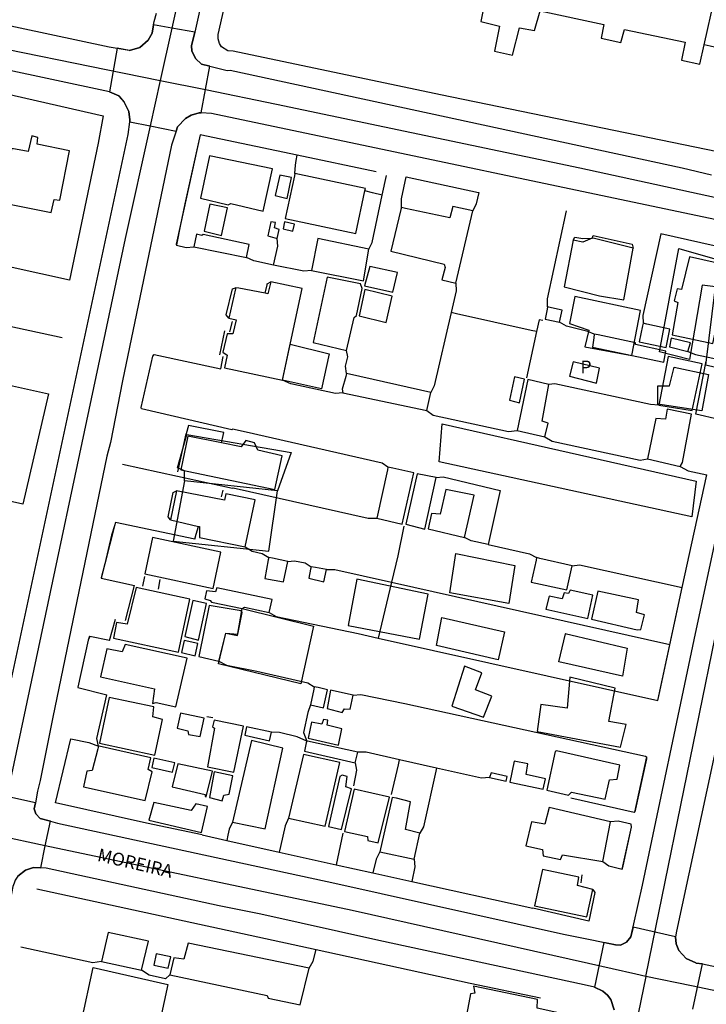
# Model space of a CAD drawing. Units: millimetres. Extents: x 175895 to 178313, y 1668726 to 1671506.
# Drawn here: x 176988 to 177121, y 1669970 to 1670160 of the extents above; entities that cross this region are included whole.
import ezdxf
from ezdxf.enums import TextEntityAlignment as Align

# ---------------------------------------------------------------- set-up
doc = ezdxf.new("R2010")
doc.units = ezdxf.units.MM
doc.header["$MEASUREMENT"] = 0
for name, color, linetype in [('EDIFICACAO_REFERENCIAL', 30, 'Continuous'), ('IMAGEM', 7, 'Continuous'), ('V-CRUZAMENTO', 1, 'Continuous'), ('V-EDIFICACAO', 2, 'Continuous'), ('V-EDIFICACAO_IDENTIFICADA', 92, 'Continuous'), ('V-EIXO_DE_LOGRADOURO', 3, 'Continuous'), ('V-LOTE', 1, 'Continuous'), ('V-NOME_DOS_LOGRADOUROS', 7, 'Continuous'), ('V-QUADRA', 21, 'Continuous'), ('V-TESTADA', 5, 'Continuous')]:
    doc.layers.add(name, color=color, linetype=linetype)
picture_1 = doc.add_image_def('image1.jpg', size_in_pixel=(4028, 4631))

msp = doc.modelspace()

# ---------------------------------------------------------------- linework, layer by layer
at = {"layer": 'EDIFICACAO_REFERENCIAL'}
for points in [[(177115.57, 1670116.08), (177129.75, 1670111.98), (177126.39, 1670092.22), (177120.79, 1670093.52), (177122.66, 1670108.63), (177120.05, 1670109), (177117.62, 1670094.64), (177111.84, 1670096.13), (177115.57, 1670116.08)], [(177098.19, 1670100.31), (177097.43, 1670097.11), (177106.52, 1670095.42), (177108.2, 1670104.1), (177095.49, 1670106.79), (177094.48, 1670101.57), (177098.19, 1670100.31)], [(177040.54, 1670097.58), (177048.07, 1670095.75), (177046.58, 1670088.97), (177039.05, 1670090.62), (177040.54, 1670097.58)], [(177114.65, 1670093.18), (177121.32, 1670091.77), (177120, 1670084.7), (177111.51, 1670086.01), (177111.51, 1670089.55), (177113.74, 1670089.55), (177114.65, 1670093.18)], [(177069.88, 1670082.22), (177118.93, 1670071.13), (177118.06, 1670064.27), (177069.3, 1670074.92), (177069.88, 1670082.22)], [(177020.62, 1670080.19), (177040.74, 1670076.72), (177038.11, 1670069.29), (177020.14, 1670071.21), (177020.14, 1670073.13), (177018.82, 1670073.73), (177020.62, 1670080.19)], [(177020.14, 1670071.21), (177017.98, 1670059.59), (177036.43, 1670057.68), (177038.11, 1670069.29), (177020.14, 1670071.21)], [(177072.52, 1670057.2), (177083.92, 1670054.86), (177082.75, 1670047.56), (177071.35, 1670049.6), (177072.52, 1670057.2)], [(177053.41, 1670052.26), (177051.72, 1670043.31), (177065.5, 1670040.65), (177067.2, 1670049.36), (177053.41, 1670052.26)], [(177031.27, 1670046.57), (177045.03, 1670043.17), (177042.6, 1670032.04), (177026.69, 1670035.9), (177028.13, 1670041.84), (177030.38, 1670041.38), (177031.27, 1670046.57)], [(177069.84, 1670044.88), (177081.92, 1670042.08), (177080.7, 1670036.65), (177068.79, 1670039.45), (177069.84, 1670044.88)], [(177093.66, 1670041.73), (177105.57, 1670038.93), (177104.69, 1670033.5), (177092.43, 1670036.3), (177093.71, 1670041.72)], [(177074.22, 1670035.43), (177071.77, 1670027.72), (177077.9, 1670025.62), (177079.47, 1670029.65), (177076.32, 1670030.87), (177077.55, 1670034.2), (177074.22, 1670035.43)], [(177094.01, 1670027.37), (177088.93, 1670028.07), (177088.23, 1670022.82), (177104.34, 1670019.84), (177105.39, 1670024.22), (177102.07, 1670024.75), (177103.29, 1670031.22), (177094.53, 1670033.33), (177094.01, 1670027.37)], [(177002.53, 1669977.3), (177016.92, 1669974.04), (177014.8, 1669964.16), (177000.28, 1669966.9), (177002.53, 1669977.3)]]:
    msp.add_lwpolyline(points, close=True, dxfattribs=at)
at = {"layer": 'V-CRUZAMENTO'}
msp.add_lwpolyline([(177007.16, 1670154.71), (177007.16, 1670154.71), (177005.69, 1670146.32), (177007.47, 1670145.51), (177007.47, 1670145.51), (177007.47, 1670145.51), (177008.49, 1670144.31), (177009.38, 1670142.52), (177009.63, 1670140.88), (177009.59, 1670140.51), (177009.59, 1670140.51), (177013.53, 1670139.73), (177018.55, 1670138.73), (177018.55, 1670138.73), (177018.81, 1670139.53), (177020.37, 1670141.13), (177021.44, 1670141.77), (177022.99, 1670142.26), (177023.37, 1670142.24), (177023.37, 1670142.24), (177024.21, 1670146.71), (177024.21, 1670146.71), (177025.07, 1670151.24), (177025.07, 1670151.24), (177023.45, 1670151.65), (177022.28, 1670152.69), (177022.28, 1670152.69), (177021.58, 1670154.17), (177021.53, 1670155.14), (177022.12, 1670157.79), (177022.12, 1670157.79), (177017.71, 1670158.59), (177017.71, 1670158.59), (177014.18, 1670159.23), (177014.18, 1670159.23), (177013.91, 1670157.64), (177013.17, 1670156.24), (177011.52, 1670154.86), (177009.52, 1670154.29), (177007.16, 1670154.71), (177007.16, 1670154.71), (177007.16, 1670154.71), (177007.16, 1670154.71)], close=True, dxfattribs=at)
for points in [[(176988.01, 1669994.93), (176989.49, 1669996.1), (176990.99, 1669996.61), (176992.41, 1669996.52), (176992.41, 1669996.52), (176993.29, 1670000.81), (176993.29, 1670000.81), (176994.27, 1670005.55), (176994.27, 1670005.55), (176992.31, 1670006.05), (176991.45, 1670006.98), (176991.15, 1670007.9), (176991.38, 1670009.11), (176991.38, 1670009.11), (176985.87, 1670010.29)], [(177118.25, 1669969.26), (177120.14, 1669978.04), (177118.94, 1669978.15), (177118.88, 1669978.18), (177116.97, 1669979.07), (177115.58, 1669980.58), (177115.03, 1669981.86), (177114.91, 1669983.22), (177106.74, 1669985.06), (177106.32, 1669983.21), (177105.44, 1669982.17), (177104.32, 1669981.64), (177103.37, 1669981.67), (177101.09, 1669982.14), (177099.3, 1669973.53), (177100.91, 1669972.75), (177101.82, 1669971.94), (177102.45, 1669971.12), (177103.11, 1669969.15)]]:
    msp.add_lwpolyline(points, dxfattribs=at)
at = {"layer": 'V-EDIFICACAO'}
for points in [[(176980.47, 1670134.79), (176978.9, 1670126.1), (176994.44, 1670123.02), (176994.99, 1670125.5), (176996.07, 1670125.36), (176997.99, 1670134.91), (176991.71, 1670136.2), (176991.82, 1670137.5), (176990.66, 1670137.8), (176989.95, 1670134.79), (176986.84, 1670135.36), (176986.38, 1670133.77), (176980.47, 1670134.79)], [(177024.99, 1670133.91), (177023.27, 1670125.77), (177028.58, 1670124.47), (177029.07, 1670124.74), (177035.36, 1670123.29), (177037.14, 1670131.41), (177024.99, 1670133.91)], [(177038.56, 1670130.2), (177037.63, 1670126.26), (177039.96, 1670125.71), (177040.8, 1670129.76), (177038.56, 1670130.2)], [(177054.99, 1670127.19), (177055.09, 1670127.64), (177042.36, 1670130.33), (177041.48, 1670130.52), (177041.39, 1670130.11), (177039.59, 1670121.87), (177053.2, 1670118.96)], [(177025.06, 1670124.64), (177023.98, 1670119.37), (177027.29, 1670118.57), (177028.44, 1670123.89), (177025.06, 1670124.64)], [(177062.01, 1670123.97), (177061.92, 1670123.61), (177059.99, 1670115.51), (177070.25, 1670113.03), (177070.44, 1670112.4), (177069.85, 1670110.01), (177072.55, 1670109.39), (177075.79, 1670123.3), (177071.94, 1670124.19), (177071.34, 1670121.96), (177062.79, 1670123.8), (177062.01, 1670123.97)], [(177036.8, 1670121.19), (177036.23, 1670118.51), (177038.04, 1670117.97), (177038.46, 1670119.73), (177037.54, 1670120.05), (177037.69, 1670121.06), (177036.8, 1670121.19)], [(177039.44, 1670121.18), (177039.2, 1670119.83), (177041.05, 1670119.41), (177041.4, 1670120.73), (177039.44, 1670121.18)], [(177023.79, 1670118.76), (177023.52, 1670118.57), (177022.48, 1670118.79), (177021.96, 1670116.4), (177032.12, 1670114.32), (177032.66, 1670116.84), (177023.79, 1670118.76)], [(177045.89, 1670117.96), (177044.64, 1670111.82), (177054.73, 1670109.81), (177055.73, 1670115.94), (177045.89, 1670117.96)], [(177098.83, 1670118.08), (177097.04, 1670117.29), (177095.15, 1670117.69), (177093.42, 1670108.67), (177100.24, 1670106.93), (177104.93, 1670106.13), (177106.78, 1670116.13), (177099.04, 1670118.03), (177098.83, 1670118.08)], [(177116.09, 1670108.15), (177115.22, 1670108.26), (177114.69, 1670105.95), (177115.36, 1670105.61), (177114.28, 1670099.41), (177122.13, 1670097.72), (177125.34, 1670112.68), (177117.64, 1670114.44), (177116.09, 1670108.15)], [(177055.91, 1670112.56), (177054.91, 1670108.86), (177060.37, 1670107.61), (177061.3, 1670111.4), (177055.91, 1670112.56)], [(177047.68, 1670110.5), (177044.96, 1670097.94), (177051.41, 1670096.37), (177052.92, 1670102.71), (177053.33, 1670103.12), (177054.42, 1670108.35), (177054.13, 1670109.22), (177047.68, 1670110.5)], [(177035.7, 1670107.42), (177030.62, 1670108.38), (177030.02, 1670108.49), (177029.98, 1670108.29), (177028.71, 1670102.64), (177030.11, 1670102.32), (177029.5, 1670099.57), (177028.37, 1670099.6), (177027.55, 1670096.04), (177028.36, 1670095.47), (177027.88, 1670093.03), (177039.05, 1670090.62), (177042.84, 1670108.33), (177036.84, 1670109.61), (177036.25, 1670107.31)], [(177054.94, 1670108.13), (177053.85, 1670103.07), (177059.06, 1670101.78), (177060.27, 1670106.88), (177054.94, 1670108.13)], [(177090.22, 1670104.81), (177090.14, 1670104.37), (177089.77, 1670102.43), (177092.51, 1670101.84), (177093.03, 1670104.14), (177091, 1670104.62), (177090.22, 1670104.81)], [(177108.66, 1670101.65), (177108.56, 1670101.15), (177107.91, 1670098.04), (177113.14, 1670096.95), (177113.85, 1670100.46), (177109.38, 1670101.48), (177108.66, 1670101.65)], [(177099.26, 1670099.55), (177099.15, 1670098.79), (177098.88, 1670097), (177112.67, 1670094.14), (177113.06, 1670096.26), (177107.18, 1670097.55), (177107.18, 1670097.84), (177100.02, 1670099.39), (177099.26, 1670099.55)], [(177114.12, 1670098.73), (177113.8, 1670097.05), (177117.33, 1670096.21), (177117.82, 1670097.87), (177114.12, 1670098.73)], [(177113.51, 1670095.2), (177111.72, 1670085.82), (177118.14, 1670084.8), (177120.06, 1670093.77), (177113.51, 1670095.2)], [(177095.17, 1670094.16), (177094.44, 1670091.41), (177099.65, 1670090.08), (177100.28, 1670092.96), (177095.17, 1670094.16)], [(177051.42, 1670091.92), (177051.27, 1670091.35), (177050.62, 1670088.88), (177050.73, 1670088.22), (177066.96, 1670084.8), (177067.71, 1670088.3), (177052.02, 1670091.79), (177051.42, 1670091.92)], [(177083.82, 1670091.28), (177082.9, 1670086.81), (177084.84, 1670086.3), (177085.8, 1670090.83), (177083.82, 1670091.28)], [(177086.43, 1670090.77), (177084.34, 1670080.92), (177089.73, 1670079.71), (177090.34, 1670082.32), (177089.17, 1670082.72), (177090.47, 1670089.83), (177086.43, 1670090.77)], [(177113.32, 1670085.03), (177112.98, 1670083.09), (177111.11, 1670083.28), (177109.54, 1670075.47), (177115.86, 1670074.01), (177116.28, 1670074.79), (177118.04, 1670084.06), (177113.32, 1670085.03)], [(177027.32, 1670078.54), (177020.83, 1670079.83), (177019.47, 1670073.37), (177037.62, 1670069.57), (177039, 1670076.05), (177034.34, 1670077.15), (177033.69, 1670078.58), (177032, 1670078.99), (177031.07, 1670077.79)], [(177059.42, 1670073.84), (177059.32, 1670073.37), (177057.31, 1670064.01), (177062.19, 1670062.88), (177064.43, 1670072.78), (177060.34, 1670073.65), (177059.42, 1670073.84)], [(177065.05, 1670072.57), (177062.86, 1670062.87), (177066.54, 1670061.92), (177068.75, 1670071.88), (177065.05, 1670072.57)], [(177022.83, 1670062.44), (177023.04, 1670062.39), (177023.03, 1670060.26), (177031.86, 1670058.47), (177033.79, 1670067.54), (177028.14, 1670068.69), (177027.87, 1670067.52), (177018.61, 1670069.3), (177017.45, 1670063.71)], [(177070.58, 1670069.55), (177069.48, 1670064.77), (177067.86, 1670064.95), (177067.19, 1670061.93), (177074.21, 1670060.29), (177076.04, 1670068.44), (177070.58, 1670069.55)], [(177013.96, 1670060.31), (177012.52, 1670053.3), (177025.66, 1670050.47), (177027.16, 1670057.46), (177013.96, 1670060.31)], [(177036.42, 1670056.44), (177036.33, 1670055.96), (177035.69, 1670052.4), (177039.29, 1670051.7), (177040.12, 1670055.63), (177037.14, 1670056.28), (177036.42, 1670056.44)], [(177044.58, 1670054.65), (177044.48, 1670054.16), (177044.13, 1670052.42), (177047.05, 1670051.75), (177047.57, 1670054.1), (177045.42, 1670054.5), (177044.58, 1670054.65)], [(177088.12, 1670056.4), (177088.01, 1670055.89), (177087.1, 1670051.66), (177093.95, 1670050.18), (177095.01, 1670054.84), (177088.74, 1670056.26), (177088.12, 1670056.4)], [(177010.8, 1670050.62), (177009.09, 1670043.59), (177007.05, 1670043.86), (177006.46, 1670040.85), (177018.98, 1670038.16), (177021.18, 1670048.38), (177010.8, 1670050.62)], [(177026.39, 1670050.59), (177026.11, 1670049.83), (177024.43, 1670050.01), (177024.07, 1670048.46), (177025.14, 1670048.15), (177025.34, 1670047.78), (177031.27, 1670046.57), (177031.76, 1670046.82), (177036.49, 1670045.83), (177037.05, 1670048.35), (177026.39, 1670050.59)], [(177094.57, 1670050.14), (177094.3, 1670049.48), (177093.45, 1670049.63), (177093.03, 1670048.46), (177090.55, 1670048.96), (177089.9, 1670046.47), (177097.99, 1670044.65), (177098.98, 1670049.14), (177094.57, 1670050.14)], [(177099.96, 1670049.96), (177098.7, 1670044.55), (177107.51, 1670042.44), (177108.24, 1670042.51), (177108.93, 1670045.34), (177107.37, 1670045.8), (177107.76, 1670048.24), (177099.96, 1670049.96)], [(177021.74, 1670048.16), (177020.23, 1670041.16), (177022.85, 1670040.49), (177024.39, 1670047.53), (177021.74, 1670048.16)], [(177024.9, 1670047.15), (177022.92, 1670037.3), (177026.81, 1670036.4), (177028.13, 1670041.84), (177030.43, 1670041.64), (177031.27, 1670045.79), (177031.07, 1670046.14), (177024.9, 1670047.15)], [(177008.71, 1670039.66), (177008.13, 1670038.25), (177005.17, 1670038.82), (177003.95, 1670033.43), (177014.34, 1670031.11), (177013.96, 1670028.28), (177014.69, 1670028.42), (177018.49, 1670027.6), (177020.64, 1670037.03), (177008.71, 1670039.66)], [(177020.11, 1670040.4), (177019.59, 1670038.12), (177022.24, 1670037.42), (177022.75, 1670039.81), (177020.11, 1670040.4)], [(177045.18, 1670031.48), (177045.09, 1670031.05), (177044.48, 1670028.02), (177046.99, 1670027.41), (177047.76, 1670030.92), (177045.96, 1670031.31), (177045.18, 1670031.48)], [(177048.32, 1670030.85), (177047.67, 1670027.26), (177050.62, 1670026.53), (177051.05, 1670027.24), (177052.15, 1670027.18), (177052.69, 1670029.89), (177048.32, 1670030.85)], [(177005.59, 1670029.41), (177003.73, 1670020.63), (177014.43, 1670018.31), (177015.94, 1670025.15), (177014.03, 1670025.66), (177014.24, 1670027.62), (177005.59, 1670029.41)], [(177019.37, 1670026.41), (177018.76, 1670023.52), (177020.77, 1670022.95), (177020.9, 1670022.29), (177023.19, 1670021.87), (177023.93, 1670025.41), (177019.37, 1670026.41)], [(177025.86, 1670025.02), (177025.57, 1670023.74), (177025.95, 1670023.52), (177024.58, 1670016.06), (177029.65, 1670014.97), (177031.55, 1670023.87), (177025.86, 1670025.02)], [(177047.71, 1670024.06), (177047.83, 1670025.05), (177046.97, 1670025.18), (177046.68, 1670024.27), (177044.7, 1670024.68), (177044.03, 1670021.57), (177049.87, 1670020.24), (177050.52, 1670023.36), (177047.71, 1670024.06)], [(177032.15, 1670023.72), (177031.78, 1670022.13), (177036.59, 1670021.05), (177036.96, 1670022.72), (177032.15, 1670023.72)], [(177033.09, 1670021.1), (177029.44, 1670005.37), (177035.7, 1670004.04), (177039.11, 1670019.63), (177033.09, 1670021.1)], [(177043.75, 1670021), (177043.67, 1670020.65), (177043.3, 1670019.07), (177053.11, 1670016.82), (177053.59, 1670018.89), (177043.91, 1670020.97), (177043.75, 1670021)], [(177003.54, 1670020.04), (177003.4, 1670019.52), (177002.31, 1670015.35), (177001.3, 1670015.18), (177000.63, 1670012.16), (177012.56, 1670009.53), (177013.89, 1670015.09), (177013.16, 1670015.51), (177013.63, 1670017.76), (177003.66, 1670020.01), (177003.54, 1670020.04)], [(177091.97, 1670019.15), (177091.69, 1670018.98), (177090.09, 1670011.51), (177094.28, 1670010.58), (177094.87, 1670011.12), (177101.36, 1670009.77), (177102.19, 1670013.55), (177103.68, 1670013.65), (177104.19, 1670016.33), (177091.97, 1670019.15)], [(177014.23, 1670017.71), (177013.85, 1670015.89), (177017.85, 1670015.03), (177018.3, 1670016.78), (177014.23, 1670017.71)], [(177043.1, 1670018.41), (177040.23, 1670006.1), (177047.31, 1670004.6), (177050.16, 1670016.86), (177043.1, 1670018.41)], [(177083.76, 1670017.13), (177082.93, 1670013.08), (177089.4, 1670011.7), (177089.82, 1670013.7), (177086.09, 1670014.53), (177086.44, 1670016.61), (177083.76, 1670017.13)], [(177018.84, 1670016.59), (177017.77, 1670012.16), (177024.16, 1670010.67), (177024.16, 1670010.28), (177024.35, 1670010.23), (177025.53, 1670015.21), (177018.84, 1670016.59)], [(177025.89, 1670015.09), (177024.97, 1670010.11), (177027.42, 1670009.46), (177027.78, 1670010.59), (177028.76, 1670010.77), (177029.47, 1670014.31), (177025.89, 1670015.09)], [(177079.35, 1670014.86), (177079.03, 1670013.98), (177082.24, 1670013.24), (177082.44, 1670014.16), (177079.35, 1670014.86)], [(177050.17, 1670014.18), (177047.93, 1670004.49), (177050.47, 1670003.93), (177052.37, 1670011.79), (177051.29, 1670012.19), (177051.57, 1670014.16), (177050.57, 1670014.41), (177050.17, 1670014.18)], [(177052.92, 1670011.69), (177051.07, 1670003.56), (177055.46, 1670002.61), (177055.52, 1670001.79), (177057.55, 1670001.37), (177059.73, 1670010.16), (177052.92, 1670011.69)], [(177022.34, 1670008.88), (177021.45, 1670007.61), (177014.23, 1670009.17), (177013.29, 1670005.73), (177023.42, 1670003.39), (177024.57, 1670008.36), (177022.34, 1670008.88)], [(177061.08, 1670009.98), (177060.27, 1670010.12), (177057.88, 1669999.64), (177064.47, 1669998.2), (177065.58, 1670003.21), (177062.81, 1670003.94), (177063.77, 1670009.3), (177061.08, 1670009.98)], [(177090.57, 1670008.16), (177089.69, 1670004.94), (177087.15, 1670005.42), (177086.07, 1670000.79), (177089.28, 1670000.05), (177089.39, 1669998.88), (177092.76, 1669998.14), (177093.1, 1669999.06), (177100.89, 1669997.75), (177102.4, 1670005.44), (177090.57, 1670008.16)], [(177089.24, 1669996.24), (177087.7, 1669989.19), (177097.8, 1669987.07), (177098.95, 1669992.39), (177096.04, 1669993.15), (177096.29, 1669994.71), (177089.24, 1669996.24)], [(177005.4, 1669984.09), (177004.14, 1669978.44), (177011.84, 1669976.81), (177013.19, 1669982.38), (177005.4, 1669984.09)], [(177020.85, 1669982.01), (177020.03, 1669978.91), (177018.12, 1669979.19), (177017.35, 1669975.9), (177036.09, 1669971.9), (177036.33, 1669971.4), (177042.51, 1669970.09), (177044.25, 1669977.15), (177020.85, 1669982.01)], [(177014.7, 1669979.97), (177014.22, 1669977.74), (177017, 1669977.19), (177017.5, 1669979.35), (177014.7, 1669979.97)], [(177075.92, 1669973.72), (177076.17, 1669972.37), (177075.39, 1669972.25), (177073.68, 1669963.3), (177085.42, 1669960.78), (177085.48, 1669960.93), (177084.4, 1669961.29), (177084.86, 1669963.23), (177089.2, 1669962.52), (177088.85, 1669960.05), (177093.03, 1669959.21), (177094.68, 1669968.06), (177088.24, 1669969.48), (177088.26, 1669971.13), (177075.92, 1669973.72)]]:
    msp.add_lwpolyline(points, close=True, dxfattribs=at)
at = {"layer": 'V-EDIFICACAO_IDENTIFICADA'}
msp.add_lwpolyline([(177078.22, 1670164.16), (177077.37, 1670159.83), (177077.37, 1670159.83), (177080.97, 1670158.97), (177080.02, 1670154.11), (177083.45, 1670153.37), (177084.79, 1670158.61), (177087.73, 1670158.1), (177088.79, 1670161.92), (177101.1, 1670159.26), (177100.57, 1670156.63), (177104.39, 1670155.84), (177105.06, 1670158.3), (177116.81, 1670155.9), (177116.1, 1670152.37), (177119.6, 1670151.65), (177120.44, 1670155.35), (177120.44, 1670155.35), (177122.46, 1670164.28)], dxfattribs=at)
at = {"layer": 'V-EIXO_DE_LOGRADOURO'}
for points in [[(177047.28, 1670294.43), (177045.71, 1670287.35), (177045.12, 1670284.61), (177023.84, 1670186.21), (177017.71, 1670158.59), (177015.47, 1670148.49)], [(176891.09, 1670174.79), (176900.63, 1670172.62), (176921.22, 1670167.95), (176979.43, 1670155.8), (177008.5, 1670149.9), (177015.47, 1670148.49)], [(177015.47, 1670148.49), (177013.53, 1670139.73), (177008.7, 1670117.96), (176985.87, 1670010.29), (176984.26, 1670002.72)], [(177015.47, 1670148.49), (177024.21, 1670146.71), (177037.94, 1670143.93), (177096.45, 1670131.63), (177132.5, 1670123.79), (177140.4, 1670122.07)], [(177109.23, 1669975.59), (177111.16, 1669985.02), (177124.4, 1670049.86), (177133.08, 1670086.91), (177138.5, 1670112.93), (177140.4, 1670122.07)], [(177109.23, 1669975.59), (177107.28, 1669976), (177098.13, 1669978.05), (177052.49, 1669988.3), (176993.29, 1670000.81), (176984.26, 1670002.72)], [(177109.23, 1669975.59), (177107.3, 1669966.17), (177101.71, 1669938.78), (177086.98, 1669874.33), (177079.48, 1669837.47), (177079.41, 1669837.17), (177077.82, 1669829.96)], [(177233.23, 1669948.91), (177225.44, 1669950.59), (177219.68, 1669951.83), (177164, 1669964.13), (177118, 1669973.76), (177109.23, 1669975.59)]]:
    msp.add_lwpolyline(points, dxfattribs=at)
at = {"layer": 'V-LOTE'}
for points in [[(177137.86, 1670151.37), (177134.71, 1670136.69), (177134.31, 1670135.5), (177133.38, 1670134.27), (177132.5, 1670133.69), (177131.29, 1670133.32), (177129.89, 1670133.29), (177069.55, 1670145.7), (177029.57, 1670154.15), (177028.51, 1670154.18), (177027.31, 1670154.98), (177026.93, 1670155.59), (177026.68, 1670156.49), (177026.67, 1670157.38), (177029.72, 1670171), (177042.93, 1670232.57)], [(177137.86, 1670151.37), (177136.85, 1670151.6), (177121.6, 1670155.08), (177120.44, 1670155.35)], [(176962.46, 1670151.24), (177004.47, 1670141.66), (177003.51, 1670136.4), (176997.93, 1670109.96), (176986.89, 1670112.37), (176980.38, 1670113.99)], [(177023.17, 1670138), (177019.39, 1670120.71)], [(177041.91, 1670134.07), (177023.17, 1670138)], [(177041.48, 1670130.52), (177041.55, 1670132.11), (177041.72, 1670133.06), (177041.91, 1670134.07)], [(177057.14, 1670130.87), (177041.91, 1670134.07)], [(177058.33, 1670126.33), (177059.14, 1670130.16)], [(177062.01, 1670123.97), (177062.01, 1670125.61), (177062.94, 1670129.86)], [(177062.94, 1670129.86), (177076.88, 1670126.88)], [(177058.33, 1670126.33), (177056.46, 1670126.81), (177054.99, 1670127.19)], [(177076.88, 1670126.88), (177076.96, 1670126.86), (177076.44, 1670124.7), (177075.79, 1670123.3)], [(177055.73, 1670115.94), (177056.39, 1670117.2), (177058.33, 1670126.33)], [(177090.22, 1670104.81), (177090.22, 1670106.37), (177093.89, 1670123.3)], [(177019.39, 1670120.71), (177018.55, 1670116.89), (177018.61, 1670116.69), (177020.46, 1670116.27), (177021.96, 1670116.4)], [(177037.35, 1670112.87), (177038.17, 1670116.53), (177038.04, 1670117.97)], [(177117.33, 1670096.21), (177118.79, 1670095.6), (177125.79, 1670094.1), (177130.21, 1670114.56), (177130.08, 1670114.83), (177112.11, 1670118.88), (177108.6, 1670103.15), (177108.66, 1670101.65)], [(177037.35, 1670112.87), (177033.52, 1670113.66), (177032.12, 1670114.32)], [(177044.64, 1670111.82), (177043.16, 1670111.66), (177037.35, 1670112.87)], [(177072.55, 1670109.39), (177072.57, 1670107.89), (177071.61, 1670103.68)], [(176979.21, 1670102.59), (176996.54, 1670098.91)], [(177071.61, 1670103.68), (177068.37, 1670089.53), (177067.71, 1670088.3)], [(177088.13, 1670100.03), (177087.08, 1670100.26), (177072.63, 1670103.46), (177071.61, 1670103.68)], [(177089.31, 1670102.15), (177088.61, 1670102.26), (177088.13, 1670100.03)], [(177099.26, 1670099.55), (177098.02, 1670100.04), (177093.9, 1670101.1), (177092.51, 1670101.84)], [(177088.13, 1670100.03), (177086.2, 1670091.11)], [(177059.42, 1670073.84), (177058.34, 1670074.6), (177032.09, 1670080.63), (177029.39, 1670081.17), (177029.28, 1670081.08), (177011.83, 1670085.09), (177011.78, 1670085.35), (177014.02, 1670095.29), (177014.28, 1670095.58), (177027.14, 1670092.84)], [(177051.42, 1670091.92), (177051.25, 1670093.35), (177051.66, 1670095.15), (177051.41, 1670096.37)], [(176982.84, 1670090.48), (176993.9, 1670088.01), (176988.96, 1670066.74), (176958.48, 1670073.59), (176956.92, 1670074.6)], [(177050.73, 1670088.22), (177049.28, 1670088.07), (177040.67, 1670089.95), (177039.05, 1670090.62)], [(177111.72, 1670085.82), (177110.12, 1670085.95), (177091.66, 1670089.91), (177090.47, 1670089.83)], [(177066.96, 1670084.8), (177068.16, 1670083.9), (177082.7, 1670080.76), (177084.34, 1670080.92)], [(177123.25, 1670083.01), (177123.26, 1670083.06), (177118.88, 1670084.11)], [(177027.32, 1670078.54), (177027.6, 1670079.95), (177027.72, 1670080.54), (177020.96, 1670081.9), (177020.5, 1670080.27)], [(177089.73, 1670079.71), (177091.14, 1670078.88), (177108.1, 1670075.23), (177109.54, 1670075.47)], [(177008.18, 1670074.41), (177029.44, 1670069.78), (177029.56, 1670069.88), (177055.6, 1670064.02), (177057.31, 1670064.01)], [(177115.86, 1670074.01), (177117.4, 1670073.18), (177120.95, 1670072.39)], [(177068.75, 1670071.88), (177070.1, 1670071.98), (177081.08, 1670069.38), (177078.77, 1670058.94)], [(177116.23, 1670050.62), (177120.95, 1670072.39)], [(177006.65, 1670062.57), (177004.75, 1670055.23)], [(177022.16, 1670059.94), (177006.81, 1670063.21), (177006.65, 1670062.57)], [(177062.52, 1670062.46), (177061.33, 1670056.78), (177060.11, 1670051.64)], [(177031.86, 1670058.47), (177033.22, 1670057.64), (177035.14, 1670057.19), (177036.42, 1670056.44)], [(177078.77, 1670058.94), (177075.46, 1670059.65), (177074.21, 1670060.29)], [(177078.77, 1670058.94), (177086.74, 1670057.12), (177088.12, 1670056.4)], [(177004.75, 1670055.23), (177004.04, 1670052.48), (177004.08, 1670052.47)], [(177040.12, 1670055.63), (177041.4, 1670055.8), (177043.42, 1670055.37), (177044.58, 1670054.65)], [(177095.01, 1670054.84), (177096.42, 1670055), (177116.23, 1670050.62)], [(177012.14, 1670050.9), (177012.52, 1670052.79)], [(177047.57, 1670054.1), (177049.17, 1670054.09), (177060.11, 1670051.64)], [(177004.08, 1670052.47), (177010.52, 1670051)], [(177015.42, 1670052.18), (177015.1, 1670050.33)], [(177060.11, 1670051.64), (177057.54, 1670040.87)], [(177060.11, 1670051.64), (177113.82, 1670039.63)], [(177057.54, 1670040.87), (177111.5, 1670028.83), (177116.23, 1670050.62)], [(177036.49, 1670045.83), (177037.86, 1670045.06), (177053.69, 1670041.73), (177057.54, 1670040.87)], [(177001.56, 1670040.45), (176999.55, 1670031.4)], [(177001.9, 1670041.21), (177001.85, 1670041.22), (177001.56, 1670040.45)], [(177005.7, 1670040.42), (177001.9, 1670041.21)], [(177026.81, 1670036.4), (177028.26, 1670035.63), (177034.14, 1670034.48), (177043.96, 1670032.27), (177045.18, 1670031.48)], [(176999.55, 1670031.4), (176999.54, 1670031.37), (177005.16, 1670029.94)], [(177052.69, 1670029.89), (177054.16, 1670030.01), (177062.68, 1670028.26), (177109.15, 1670018.07), (177109.33, 1670017.96)], [(177044.48, 1670028.02), (177043.96, 1670026.51), (177043.13, 1670022.65), (177043.75, 1670021)], [(177025.61, 1670025.5), (177024.46, 1670025.69)], [(177043.75, 1670021), (177041.91, 1670021.85), (177038.47, 1670022.65), (177036.96, 1670022.72)], [(176995.27, 1670009.07), (176998.2, 1670021.45)], [(176998.2, 1670021.45), (177001.66, 1670020.74), (177003.54, 1670020.04)], [(177061.67, 1670017.39), (177055.19, 1670018.85), (177053.59, 1670018.89)], [(177053.11, 1670016.82), (177053.36, 1670015.4), (177052.76, 1670012.36)], [(177060.11, 1670010.68), (177061.44, 1670016.39), (177061.67, 1670017.39)], [(177068.77, 1670015.8), (177061.67, 1670017.39)], [(177109.33, 1670017.96), (177109.33, 1670017.58), (177107.09, 1670007.32), (177106.93, 1670007.23), (177094.73, 1670009.99)], [(177068.77, 1670015.8), (177066.3, 1670004.45), (177065.58, 1670003.21)], [(177079.03, 1670013.98), (177077.51, 1670013.83), (177068.77, 1670015.8)], [(177029.44, 1670005.37), (177028.77, 1670004.03), (177028.52, 1670002.86), (177028.3, 1670001.83)], [(177040.23, 1670006.1), (177039.58, 1670004.66), (177038.68, 1670000.65), (177038.45, 1669999.59)], [(177106.46, 1670004.42), (177106.4, 1670004.96), (177103.86, 1670005.54), (177102.4, 1670005.44)], [(177104.63, 1669996.29), (177106.46, 1670004.42)], [(177023.58, 1670002.88), (177028.3, 1670001.83)], [(177028.3, 1670001.83), (177038.45, 1669999.59)], [(177050.71, 1670003.23), (177049.45, 1669997.15)], [(177038.45, 1669999.59), (177049.45, 1669997.15)], [(177057.88, 1669999.64), (177057.17, 1669998.21), (177056.49, 1669995.59)], [(177064.47, 1669998.2), (177064.61, 1669996.72), (177064.01, 1669993.93)], [(177100.89, 1669997.75), (177102.08, 1669996.92), (177104.63, 1669996.29)], [(177049.45, 1669997.15), (177056.49, 1669995.59)], [(177056.49, 1669995.59), (177064.01, 1669993.93)], [(177064.01, 1669993.93), (177087.41, 1669988.75)], [(176991.68, 1669992.46), (177045.59, 1669980.76)], [(177004.14, 1669978.44), (177002.44, 1669978.21), (176988.57, 1669981.2)], [(177044.25, 1669977.15), (177045.02, 1669978.51), (177045.59, 1669980.76)], [(177045.59, 1669980.76), (177075.32, 1669974.31)], [(177017.35, 1669975.9), (177016.48, 1669975.15), (177013.36, 1669975.83), (177011.84, 1669976.81)]]:
    msp.add_lwpolyline(points, dxfattribs=at)
at = {"layer": 'V-QUADRA'}
for points in [[(177029.38, 1670190.42), (177022.12, 1670157.79), (177022.12, 1670157.79), (177021.53, 1670155.14), (177021.58, 1670154.17), (177022.28, 1670152.69), (177022.28, 1670152.69), (177023.45, 1670151.65), (177025.07, 1670151.24), (177025.07, 1670151.24), (177028.36, 1670150.41), (177028.96, 1670150.47), (177116.22, 1670131.65), (177116.22, 1670131.65), (177121.9, 1670130.29)], [(176901.57, 1670177.2), (177005.59, 1670154.98), (177005.59, 1670154.98), (177009.48, 1670154.3), (177009.48, 1670154.3), (177009.52, 1670154.29), (177011.52, 1670154.86), (177013.17, 1670156.24), (177013.91, 1670157.64), (177014.18, 1670159.23), (177014.18, 1670159.23), (177014.28, 1670159.86), (177014.75, 1670161.44)], [(176983.18, 1670016.49), (177009.29, 1670138.04), (177009.59, 1670140.51), (177009.59, 1670140.51), (177009.63, 1670140.88), (177009.38, 1670142.52), (177008.49, 1670144.31), (177007.51, 1670145.46), (177007.51, 1670145.46), (177007.47, 1670145.51), (177005.69, 1670146.32), (176943.35, 1670159.59)], [(177131.06, 1670119.87), (177025.35, 1670142.12), (177025.35, 1670142.12), (177023.37, 1670142.24), (177023.37, 1670142.24), (177022.99, 1670142.26), (177021.44, 1670141.77), (177020.37, 1670141.13), (177018.81, 1670139.53), (177018.55, 1670138.73), (177018.55, 1670138.73), (177017.65, 1670136.01), (177008.19, 1670090.51), (177005.85, 1670078.6), (177005.19, 1670075.95), (176994.73, 1670025.6), (176992.33, 1670013.38), (176992.33, 1670013.38), (176991.79, 1670011.33), (176991.38, 1670009.11), (176991.38, 1670009.11), (176991.15, 1670007.9), (176991.45, 1670006.98), (176992.31, 1670006.05), (176994.27, 1670005.55), (176994.27, 1670005.55), (176995.66, 1670005.19), (177049.18, 1669993.57), (177093.33, 1669983.75), (177099.08, 1669982.56), (177099.08, 1669982.56), (177103.37, 1669981.67), (177104.32, 1669981.64), (177105.44, 1669982.17), (177106.32, 1669983.21), (177106.89, 1669985.74), (177106.89, 1669985.74), (177108.55, 1669993.17), (177118.53, 1670040.57), (177134.22, 1670113.85)], [(177132.89, 1670066.84), (177115.15, 1669984.34), (177115.15, 1669984.34), (177114.91, 1669983.22), (177115.03, 1669981.86), (177115.58, 1669980.58), (177116.97, 1669979.07), (177118.88, 1669978.18), (177118.88, 1669978.18), (177118.94, 1669978.15), (177120.14, 1669978.04), (177211.05, 1669958.44)], [(177103.11, 1669969.15), (177102.45, 1669971.12), (177101.82, 1669971.94), (177100.91, 1669972.75), (177099.3, 1669973.53), (177097.27, 1669973.97), (177097.27, 1669973.97), (177057.68, 1669982.49), (177034.89, 1669987.62), (177026.82, 1669989.19), (176993.43, 1669996.45), (176992.41, 1669996.52), (176992.41, 1669996.52), (176990.99, 1669996.61), (176989.49, 1669996.1), (176988.01, 1669994.93), (176987.48, 1669994.15), (176987.25, 1669993.55), (176987.25, 1669993.55), (176987.02, 1669992.96), (176986.33, 1669989.19), (176978.35, 1669952.06)]]:
    msp.add_lwpolyline(points, dxfattribs=at)
at = {"layer": 'V-TESTADA'}
for points in [[(177023.17, 1670138), (177020.19, 1670124.69), (177019.39, 1670120.71)], [(177062.94, 1670129.86), (177076.88, 1670126.88)], [(177019.39, 1670120.71), (177018.59, 1670116.77)], [(177095.15, 1670117.69), (177095.51, 1670118.22), (177097.04, 1670117.97), (177098.83, 1670118.08)], [(177098.83, 1670118.08), (177099.04, 1670118.56), (177106.58, 1670116.91), (177106.78, 1670116.13)], [(177028.71, 1670102.64), (177028.22, 1670103.27), (177029.39, 1670108.29), (177030.02, 1670108.49)], [(177035.7, 1670107.42), (177036.09, 1670109.05), (177036.13, 1670109.21), (177036.84, 1670109.61)], [(177028.9, 1670099.99), (177029.42, 1670102)], [(177026.97, 1670095.55), (177027.94, 1670100.2)], [(177027.14, 1670092.84), (177027.64, 1670095.19)], [(177118.88, 1670084.11), (177120.85, 1670094.3)], [(177018.86, 1670072.96), (177020.5, 1670080.27)], [(177017.45, 1670063.71), (177016.99, 1670064.28), (177017.94, 1670068.95), (177018.61, 1670069.3)], [(177027.32, 1670068.14), (177027.64, 1670069.39)], [(177006.65, 1670062.57), (177006.08, 1670060.75), (177004.75, 1670055.23)], [(177022.16, 1670059.94), (177022.42, 1670060.92), (177022.83, 1670062.44)], [(177004.75, 1670055.23), (177004.08, 1670052.47)], [(177008.8, 1670044.24), (177010.52, 1670051)], [(177111.5, 1670028.83), (177111.76, 1670030), (177116.23, 1670050.62)], [(177005.7, 1670040.42), (177006.84, 1670044.54)], [(177001.56, 1670040.45), (176999.55, 1670031.4)], [(177001.9, 1670041.21), (177001.56, 1670040.45)], [(177003.54, 1670020.04), (177003.22, 1670021.52), (177005.16, 1670029.94)], [(176995.27, 1670009.07), (176995.24, 1670009.08), (176998.2, 1670021.45)], [(176998.2, 1670021.45), (177001.66, 1670020.73), (177003.54, 1670020.04)], [(177109.33, 1670017.96), (177107.03, 1670007.29)], [(177023.58, 1670002.88), (177012.8, 1670005.18), (176995.27, 1670009.07)], [(177104.63, 1669996.29), (177104.85, 1669996.93), (177106.46, 1670004.42)], [(177096.72, 1669993.62), (177096.94, 1669995.17)], [(177098.95, 1669992.39), (177099.37, 1669991.79), (177098.17, 1669986.28), (177087.41, 1669988.75)], [(177075.32, 1669974.31), (177088.9, 1669971.47)]]:
    msp.add_lwpolyline(points, dxfattribs=at)

# ---------------------------------------------------------------- texts
at = {"layer": 'V-NOME_DOS_LOGRADOUROS'}
msp.add_text('P', height=2.5, dxfattribs=at).set_placement((177096.57, 1670091.16), align=Align.BOTTOM_LEFT)
msp.add_text('MOREIRA', height=2.5, rotation=347, dxfattribs=at).set_placement((177003.01, 1669997.14), align=Align.BOTTOM_LEFT)

# ---------------------------------------------------------------- referenced raster images: frames only (the image files are external)
at = {"layer": 'IMAGEM'}
image = msp.add_image(picture_1, insert=(175895.21, 1668726.37), size_in_units=(2417.69, 2779.62), dxfattribs=at)
image.dxf.flags = 7

doc.saveas('drawing.dxf')
